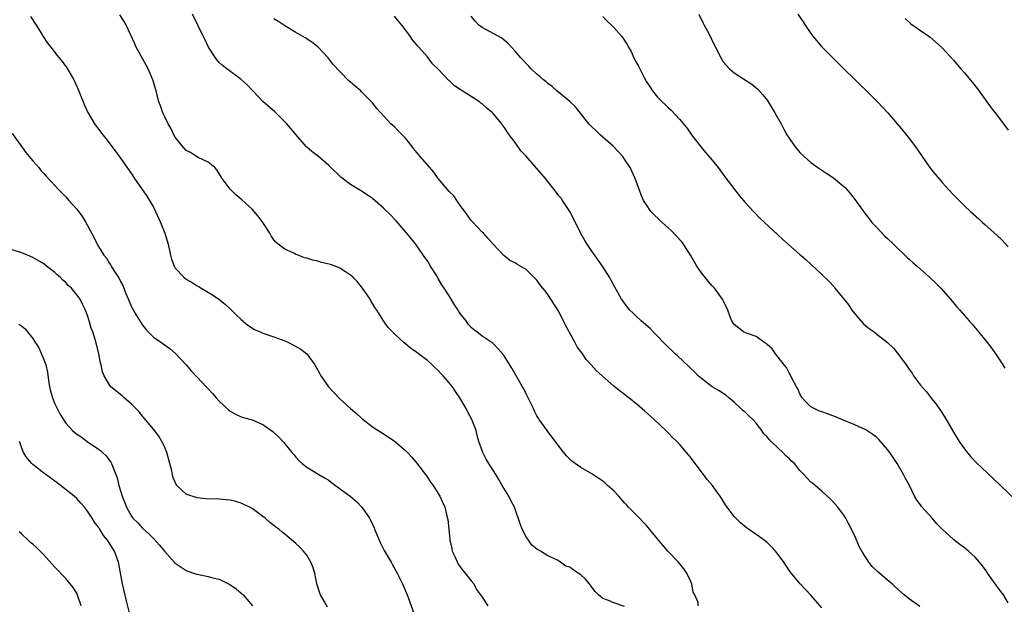
# Model space of a CAD drawing. Units: inches. Extents: x 2505000 to 2508000, y 1548000 to 1551000.
# Drawn here: x 2505295 to 2505474, y 1549713 to 1549820 of the extents above; entities that cross this region are included whole.
import ezdxf

# ---------------------------------------------------------------- set-up
doc = ezdxf.new("R2010")
doc.units = ezdxf.units.IN
doc.header["$MEASUREMENT"] = 0
doc.layers.add('LD25051548_10ft', color=133, linetype='Continuous')

msp = doc.modelspace()

# ---------------------------------------------------------------- linework, layer by layer
at = {"layer": 'LD25051548_10ft'}
for points, elevation in [([(2505296.56, 1549820.56), (2505297.62, 1549819), (2505298.66, 1549817.34), (2505298.91, 1549816.91), (2505299.7, 1549815.7), (2505300.26, 1549815), (2505301.46, 1549813.46), (2505302.34, 1549812.34), (2505303.2, 1549811.2), (2505304.47, 1549809), (2505304.65, 1549808.65), (2505305.27, 1549807.27), (2505306.42, 1549804.41), (2505307.03, 1549803.03), (2505308.22, 1549801), (2505309, 1549800.01), (2505309.76, 1549799), (2505310.32, 1549798.32), (2505312.03, 1549796.03), (2505313, 1549794.69), (2505315, 1549791.84), (2505315.56, 1549791), (2505317.78, 1549787.78), (2505318.29, 1549787), (2505319, 1549785.77), (2505319.41, 1549785), (2505320.3, 1549783), (2505321.09, 1549781), (2505321.69, 1549779), (2505322.11, 1549777), (2505322.31, 1549776.31), (2505322.77, 1549775), (2505323, 1549774.64), (2505324.54, 1549773), (2505325, 1549772.64), (2505326.05, 1549772.05), (2505327, 1549771.4), (2505327.27, 1549771.27), (2505327.69, 1549771), (2505329.8, 1549769.8), (2505330.97, 1549768.97), (2505332.07, 1549768.07), (2505333, 1549767.24), (2505334.12, 1549766.12), (2505335, 1549765.29), (2505336.23, 1549764.23), (2505337.45, 1549763.45), (2505338.47, 1549763), (2505339, 1549762.77), (2505341, 1549762.09), (2505343, 1549761.35), (2505343.77, 1549761), (2505344.59, 1549760.59), (2505345.88, 1549759.88), (2505347, 1549759.02), (2505348.44, 1549757), (2505349, 1549756.05), (2505349.36, 1549755.36), (2505349.57, 1549755), (2505350.93, 1549753), (2505351.92, 1549751.92), (2505353, 1549750.82), (2505355, 1549749.01), (2505356.09, 1549748.09), (2505357, 1549747.26), (2505359, 1549745.71), (2505361, 1549744.39), (2505361.85, 1549743.86), (2505363, 1549743.08), (2505365, 1549741.39), (2505365.36, 1549741), (2505366.16, 1549740.16), (2505367, 1549739.1), (2505369, 1549736.49), (2505369.6, 1549735.6), (2505370.06, 1549735), (2505371, 1549733.51), (2505371.29, 1549733), (2505371.82, 1549731.82), (2505372.16, 1549731), (2505372.56, 1549729.44), (2505372.76, 1549728.76), (2505372.92, 1549727), (2505373.11, 1549725.11), (2505373.1, 1549725), (2505373.47, 1549723.47), (2505373.53, 1549723), (2505374, 1549722), (2505374.61, 1549720.61), (2505375, 1549720.13), (2505375.47, 1549719.47), (2505375.9, 1549719), (2505377, 1549717.56), (2505377.46, 1549717), (2505377.99, 1549715.99), (2505378.72, 1549715), (2505379, 1549714.6), (2505380.03, 1549713)], 7520), ([(2505405, 1549712.89), (2505403, 1549713.55), (2505402.04, 1549713.97), (2505401, 1549714.37), (2505400.22, 1549715), (2505399.6, 1549715.6), (2505399, 1549716.39), (2505398.58, 1549717), (2505397.85, 1549717.85), (2505397, 1549718.68), (2505396.55, 1549719), (2505395.59, 1549719.59), (2505395, 1549720.04), (2505394.28, 1549720.28), (2505393.29, 1549721), (2505393, 1549721.18), (2505392.61, 1549721.39), (2505391, 1549722.13), (2505389.67, 1549723), (2505389.21, 1549723.21), (2505389, 1549723.34), (2505388.09, 1549724.09), (2505387.47, 1549725), (2505387, 1549725.62), (2505386.29, 1549727), (2505385.95, 1549727.95), (2505384.9, 1549731), (2505384.23, 1549732.23), (2505383.86, 1549733), (2505382.68, 1549735), (2505382.04, 1549736.04), (2505381.48, 1549737), (2505380.19, 1549739), (2505379.75, 1549739.75), (2505379.11, 1549741), (2505378.41, 1549743), (2505378.11, 1549744.11), (2505377.9, 1549745), (2505377.11, 1549747), (2505376.37, 1549748.37), (2505376.06, 1549749), (2505374.92, 1549751), (2505374.11, 1549752.11), (2505373.56, 1549753), (2505373, 1549753.73), (2505371.9, 1549755), (2505371.43, 1549755.43), (2505371, 1549755.98), (2505370.43, 1549756.43), (2505369.87, 1549757), (2505369, 1549757.79), (2505367.37, 1549759), (2505367.16, 1549759.16), (2505367, 1549759.31), (2505366, 1549760), (2505365, 1549760.84), (2505364.78, 1549761), (2505363, 1549762.64), (2505361.84, 1549763.84), (2505361, 1549765.04), (2505359.75, 1549767), (2505359.44, 1549767.44), (2505359, 1549768.22), (2505358.7, 1549768.7), (2505358.54, 1549769), (2505357.19, 1549771), (2505357, 1549771.25), (2505356.19, 1549772.19), (2505355.39, 1549773), (2505355, 1549773.36), (2505354.03, 1549773.97), (2505353, 1549774.66), (2505352.18, 1549775), (2505351.31, 1549775.31), (2505349.7, 1549775.7), (2505349, 1549775.9), (2505348.09, 1549776.09), (2505347, 1549776.46), (2505346.55, 1549776.55), (2505345.4, 1549777), (2505345, 1549777.16), (2505344.62, 1549777.38), (2505343, 1549778.13), (2505341.79, 1549779), (2505341.36, 1549779.36), (2505341, 1549779.84), (2505340.52, 1549780.52), (2505340.27, 1549781), (2505338.95, 1549783), (2505338.12, 1549784.12), (2505337.36, 1549785), (2505337, 1549785.39), (2505335.12, 1549787.12), (2505334.05, 1549788.05), (2505333.04, 1549789.04), (2505331.57, 1549791), (2505330.59, 1549792.59), (2505330.2, 1549793), (2505329, 1549793.96), (2505327.18, 1549794.82), (2505326.88, 1549795), (2505325.75, 1549795.75), (2505325, 1549796.14), (2505324.18, 1549797), (2505323, 1549798.54), (2505322.74, 1549799), (2505322.19, 1549800.19), (2505321.7, 1549801), (2505321, 1549802.38), (2505320.7, 1549803), (2505320.28, 1549804.28), (2505320, 1549805), (2505319.5, 1549807), (2505318.91, 1549809), (2505318.03, 1549811), (2505317.68, 1549811.68), (2505315.88, 1549815), (2505315.59, 1549815.59), (2505314.02, 1549819), (2505313.67, 1549819.67), (2505312.9, 1549820.9)], 7530), ([(2505418.44, 1549713), (2505418.41, 1549713.59), (2505417.83, 1549715), (2505417.53, 1549715.53), (2505417.29, 1549717), (2505417, 1549717.57), (2505416.37, 1549719), (2505415.79, 1549719.79), (2505414.84, 1549721), (2505412.9, 1549723), (2505412.01, 1549724.01), (2505411.16, 1549725), (2505411, 1549725.22), (2505409.31, 1549727.31), (2505409, 1549727.66), (2505408.35, 1549728.35), (2505407.7, 1549729), (2505407, 1549729.74), (2505405.73, 1549731), (2505405.38, 1549731.38), (2505405, 1549731.84), (2505403.93, 1549733), (2505403, 1549733.97), (2505401.9, 1549735), (2505401.42, 1549735.42), (2505401, 1549735.74), (2505400.28, 1549736.28), (2505399, 1549737.09), (2505397, 1549738.23), (2505395.39, 1549739.39), (2505394.37, 1549740.37), (2505393.92, 1549741), (2505393, 1549742.16), (2505390.85, 1549745), (2505389.43, 1549747), (2505389.26, 1549747.26), (2505389, 1549747.69), (2505388.54, 1549748.54), (2505388.34, 1549749), (2505387.74, 1549750.26), (2505387.37, 1549751), (2505387, 1549751.69), (2505386.59, 1549752.59), (2505386.36, 1549753), (2505384.4, 1549756.4), (2505383, 1549758.65), (2505382.86, 1549758.86), (2505381.93, 1549759.93), (2505381, 1549760.87), (2505380.83, 1549761), (2505379, 1549762.22), (2505378.05, 1549763), (2505377.43, 1549763.42), (2505377, 1549763.82), (2505376.42, 1549764.42), (2505376.05, 1549765), (2505375, 1549766.36), (2505374.74, 1549766.74), (2505374.59, 1549767), (2505373.94, 1549767.94), (2505373.36, 1549769), (2505373, 1549769.59), (2505372.05, 1549771), (2505371.62, 1549771.61), (2505371, 1549772.76), (2505370.9, 1549772.9), (2505370.59, 1549773.41), (2505369.58, 1549775), (2505369, 1549775.97), (2505368.56, 1549776.56), (2505367, 1549778.82), (2505366.06, 1549780.06), (2505365.15, 1549781.15), (2505363.29, 1549783.29), (2505363, 1549783.58), (2505362.32, 1549784.32), (2505361, 1549785.6), (2505359, 1549787.35), (2505358.01, 1549788.01), (2505357, 1549788.72), (2505356.81, 1549788.81), (2505355, 1549789.9), (2505353.22, 1549791.22), (2505353, 1549791.42), (2505351.39, 1549793), (2505351, 1549793.35), (2505349.11, 1549795), (2505347.94, 1549795.94), (2505347, 1549796.75), (2505346.87, 1549796.87), (2505345, 1549799.01), (2505343.33, 1549801), (2505343, 1549801.36), (2505341.19, 1549803.19), (2505339, 1549805.05), (2505337.12, 1549807), (2505336.09, 1549808.09), (2505335, 1549809.08), (2505332.38, 1549811), (2505331.61, 1549811.61), (2505331, 1549812.19), (2505330.61, 1549812.61), (2505330.32, 1549813), (2505329.07, 1549815), (2505328.41, 1549816.41), (2505328.08, 1549817), (2505327.16, 1549818.84), (2505326.13, 1549821)], 7540), ([(2505441, 1549712.66), (2505439, 1549714.98), (2505438, 1549716), (2505437.03, 1549717.03), (2505435.24, 1549719.24), (2505434.41, 1549720.41), (2505434.05, 1549721), (2505433, 1549722.4), (2505432.52, 1549723), (2505431.8, 1549723.8), (2505431, 1549724.55), (2505430.44, 1549725), (2505429.62, 1549725.62), (2505429, 1549726.06), (2505427.6, 1549727), (2505427.26, 1549727.26), (2505426.15, 1549728.16), (2505425.29, 1549729), (2505425, 1549729.33), (2505423.72, 1549731), (2505423.42, 1549731.42), (2505422.42, 1549733), (2505421.82, 1549733.82), (2505421.04, 1549735), (2505420.08, 1549736.08), (2505419.42, 1549737), (2505417.48, 1549739.48), (2505417, 1549740.14), (2505416.32, 1549741), (2505415, 1549742.5), (2505414.53, 1549743), (2505413.75, 1549743.75), (2505413, 1549744.51), (2505412.49, 1549745), (2505410.36, 1549747), (2505408.61, 1549748.61), (2505407, 1549750), (2505405, 1549751.56), (2505404.17, 1549752.17), (2505403, 1549753.12), (2505399.88, 1549755.88), (2505398.92, 1549757), (2505397.97, 1549757.97), (2505397.3, 1549759), (2505397.16, 1549759.16), (2505396.31, 1549760.31), (2505395.96, 1549761), (2505394.85, 1549763), (2505394.21, 1549764.21), (2505393, 1549766.76), (2505391, 1549769.84), (2505390.48, 1549770.48), (2505390.08, 1549771), (2505389.59, 1549771.59), (2505389, 1549772.43), (2505387, 1549774.38), (2505385.34, 1549775.34), (2505385, 1549775.63), (2505384.03, 1549776.04), (2505382.94, 1549776.94), (2505381, 1549779), (2505380.07, 1549780.07), (2505379.22, 1549781), (2505379, 1549781.2), (2505377.17, 1549783.17), (2505377, 1549783.33), (2505375.86, 1549785), (2505375, 1549786.08), (2505374.4, 1549787), (2505373.82, 1549787.82), (2505373, 1549788.61), (2505370.99, 1549790.99), (2505370.16, 1549792.16), (2505369, 1549793.51), (2505367.68, 1549795), (2505366.47, 1549796.47), (2505365.62, 1549797.62), (2505365, 1549798.37), (2505364.4, 1549799), (2505363.69, 1549799.69), (2505363, 1549800.42), (2505362.68, 1549800.68), (2505362.35, 1549801), (2505359.76, 1549803.76), (2505359, 1549804.8), (2505358.83, 1549805), (2505357.91, 1549805.91), (2505357, 1549806.84), (2505356.83, 1549807), (2505355.83, 1549807.83), (2505355, 1549808.56), (2505354.75, 1549808.75), (2505353, 1549810.51), (2505351.82, 1549811.82), (2505350.91, 1549813), (2505349, 1549815.06), (2505347.89, 1549815.89), (2505346.68, 1549816.68), (2505345, 1549817.65), (2505343, 1549818.84), (2505341.71, 1549819.71), (2505341, 1549820.15)], 7550), ([(2505458.86, 1549712.86), (2505457, 1549714.2), (2505456.02, 1549715), (2505454.41, 1549716.41), (2505453.8, 1549717), (2505453, 1549717.67), (2505451.51, 1549719), (2505451.23, 1549719.23), (2505450.18, 1549720.18), (2505449.55, 1549721), (2505449, 1549721.81), (2505448.26, 1549723), (2505447.83, 1549723.83), (2505447, 1549725.79), (2505445.93, 1549727.93), (2505445.35, 1549729), (2505445, 1549729.58), (2505443.91, 1549731), (2505443, 1549732.07), (2505442.53, 1549732.53), (2505441, 1549733.91), (2505439.32, 1549735.32), (2505439, 1549735.6), (2505438.32, 1549736.32), (2505437.71, 1549737), (2505437, 1549737.73), (2505435.98, 1549739), (2505435.44, 1549739.44), (2505435, 1549739.88), (2505434.4, 1549740.4), (2505433.88, 1549741), (2505433, 1549741.76), (2505431.74, 1549743), (2505431.35, 1549743.35), (2505431, 1549743.84), (2505430.42, 1549744.42), (2505430.04, 1549745), (2505429, 1549746.33), (2505428.39, 1549747), (2505427.67, 1549747.67), (2505427, 1549748.34), (2505426.63, 1549748.63), (2505426.23, 1549749), (2505425, 1549750.19), (2505423.99, 1549751), (2505423.45, 1549751.45), (2505422.28, 1549752.28), (2505421, 1549753.01), (2505419, 1549754.5), (2505418.45, 1549755), (2505417.73, 1549755.73), (2505417, 1549756.37), (2505416.69, 1549756.69), (2505414.64, 1549758.64), (2505414.22, 1549759), (2505413.61, 1549759.61), (2505413, 1549760.15), (2505412.16, 1549761), (2505411, 1549762.24), (2505410.23, 1549763), (2505409.63, 1549763.63), (2505408.01, 1549765), (2505407, 1549765.99), (2505406.47, 1549766.47), (2505405.97, 1549767), (2505405.53, 1549767.53), (2505405, 1549768.25), (2505404.66, 1549768.66), (2505404.45, 1549769), (2505403.78, 1549770.22), (2505403.2, 1549771.2), (2505402.49, 1549772.49), (2505402.25, 1549773), (2505400.96, 1549775), (2505399, 1549777.73), (2505398.15, 1549779), (2505397.71, 1549779.71), (2505396.99, 1549780.99), (2505395.68, 1549783.68), (2505394.98, 1549784.98), (2505393.66, 1549787), (2505393.39, 1549787.39), (2505393, 1549787.87), (2505392.14, 1549789), (2505391, 1549790.45), (2505390.54, 1549791), (2505389, 1549792.8), (2505388.9, 1549792.9), (2505387, 1549795.07), (2505386.08, 1549796.08), (2505385, 1549797.58), (2505383.95, 1549799), (2505383, 1549800.39), (2505382.72, 1549800.72), (2505382.56, 1549801), (2505381, 1549802.85), (2505380.86, 1549803), (2505379.86, 1549803.86), (2505379, 1549804.63), (2505378.78, 1549804.78), (2505378.5, 1549805), (2505377, 1549805.98), (2505375.15, 1549807.15), (2505375, 1549807.26), (2505373.93, 1549807.93), (2505373, 1549808.87), (2505372.92, 1549808.92), (2505371, 1549810.97), (2505369.95, 1549811.95), (2505369.16, 1549813), (2505369, 1549813.2), (2505367.42, 1549815), (2505367.2, 1549815.2), (2505367, 1549815.49), (2505366.29, 1549816.29), (2505365.85, 1549817), (2505365, 1549818.11), (2505364.36, 1549819), (2505363.72, 1549819.72), (2505363, 1549820.63)], 7560), ([(2505475, 1549713.57), (2505474.15, 1549715), (2505473.65, 1549715.64), (2505473, 1549716.55), (2505472.79, 1549716.79), (2505471.23, 1549719), (2505471, 1549719.38), (2505470.31, 1549720.31), (2505469.76, 1549721), (2505469, 1549721.88), (2505467.74, 1549723), (2505467, 1549723.6), (2505466.18, 1549724.18), (2505465, 1549725.14), (2505462.98, 1549726.98), (2505461.97, 1549727.97), (2505461.11, 1549729), (2505459.17, 1549731.17), (2505459, 1549731.42), (2505458.31, 1549732.31), (2505457.92, 1549733), (2505456.96, 1549735), (2505456.27, 1549736.27), (2505455.92, 1549737), (2505455, 1549738.58), (2505454.75, 1549739), (2505453.41, 1549741), (2505453, 1549741.55), (2505451.38, 1549743.38), (2505451, 1549743.72), (2505450.31, 1549744.31), (2505449, 1549745.11), (2505447, 1549746.05), (2505444.65, 1549747), (2505443.51, 1549747.51), (2505442.04, 1549748.04), (2505441, 1549748.39), (2505440.56, 1549748.56), (2505439.59, 1549749), (2505439, 1549749.34), (2505438.16, 1549750.16), (2505437.43, 1549751), (2505437, 1549751.71), (2505436.6, 1549752.6), (2505436.34, 1549753), (2505435.58, 1549754.42), (2505435.23, 1549755.23), (2505435, 1549755.54), (2505434.53, 1549756.53), (2505434.12, 1549757), (2505433, 1549758.4), (2505432.55, 1549759), (2505431.9, 1549759.9), (2505431, 1549760.71), (2505430.86, 1549760.86), (2505430.61, 1549761), (2505429, 1549762.16), (2505427.22, 1549762.78), (2505426.71, 1549763), (2505425, 1549764.34), (2505424.74, 1549764.74), (2505424.54, 1549765), (2505424.27, 1549765.73), (2505423.84, 1549767), (2505423, 1549768.71), (2505422.89, 1549769), (2505421.41, 1549771), (2505421, 1549771.42), (2505420.26, 1549772.26), (2505419, 1549773.8), (2505418.16, 1549775), (2505417, 1549777.03), (2505415.76, 1549779), (2505415.43, 1549779.43), (2505414.48, 1549780.48), (2505413.5, 1549781.5), (2505411.83, 1549783), (2505409.8, 1549785), (2505409, 1549786.19), (2505408.47, 1549787), (2505408.02, 1549788.02), (2505406.95, 1549791), (2505406.01, 1549793), (2505405, 1549794.55), (2505404.68, 1549795), (2505403.9, 1549795.9), (2505402.93, 1549796.93), (2505400.55, 1549799), (2505399.76, 1549799.76), (2505399, 1549800.44), (2505398.73, 1549800.73), (2505398.47, 1549801), (2505396.06, 1549804.06), (2505395, 1549805.06), (2505392.63, 1549807), (2505391.77, 1549807.77), (2505391, 1549808.34), (2505390.65, 1549808.65), (2505390.21, 1549809), (2505389.59, 1549809.59), (2505389, 1549810.06), (2505387.96, 1549811), (2505387.5, 1549811.5), (2505387, 1549812.01), (2505386.54, 1549812.54), (2505386.07, 1549813), (2505385, 1549814.27), (2505383.7, 1549815.7), (2505383, 1549816.23), (2505382.59, 1549816.59), (2505379, 1549818.55), (2505378.41, 1549819), (2505377.74, 1549819.74), (2505377, 1549820.62)], 7570), ([(2505401, 1549820.57), (2505401.76, 1549819.76), (2505402.58, 1549819), (2505403, 1549818.57), (2505404.44, 1549817), (2505404.68, 1549816.68), (2505405, 1549816.18), (2505405.48, 1549815.48), (2505405.71, 1549815), (2505406.17, 1549814.17), (2505406.69, 1549813), (2505407, 1549812.41), (2505407.52, 1549811.52), (2505407.75, 1549811), (2505408.56, 1549809.44), (2505409, 1549808.65), (2505409.68, 1549807.68), (2505410.1, 1549807), (2505411, 1549805.87), (2505411.86, 1549805), (2505412.48, 1549804.48), (2505413, 1549803.89), (2505413.5, 1549803.5), (2505415, 1549801.82), (2505416.32, 1549800.32), (2505417, 1549799.26), (2505417.18, 1549799), (2505418.7, 1549797), (2505419.78, 1549795.78), (2505421, 1549794.35), (2505422.07, 1549793), (2505423.3, 1549791.3), (2505425.92, 1549787.92), (2505427, 1549786.64), (2505428.49, 1549785), (2505429.73, 1549783.73), (2505432.85, 1549780.85), (2505433.9, 1549779.89), (2505437, 1549777.14), (2505437.14, 1549777), (2505438.14, 1549776.14), (2505441, 1549773.5), (2505442.26, 1549772.26), (2505443.22, 1549771.22), (2505443.39, 1549771), (2505445.89, 1549767.89), (2505446.46, 1549767), (2505446.7, 1549766.7), (2505448.11, 1549765), (2505448.54, 1549764.54), (2505449, 1549764.13), (2505449.65, 1549763.65), (2505450.51, 1549763), (2505451, 1549762.6), (2505453, 1549761.09), (2505454.05, 1549760.05), (2505455, 1549758.9), (2505456.36, 1549757), (2505456.64, 1549756.64), (2505457, 1549756.09), (2505457.45, 1549755.45), (2505457.73, 1549755), (2505459, 1549753.28), (2505460.07, 1549752.07), (2505461, 1549750.87), (2505461.84, 1549749.84), (2505462.65, 1549748.65), (2505463.42, 1549747.42), (2505465, 1549744.7), (2505466.04, 1549743), (2505467, 1549741.64), (2505467.5, 1549741), (2505468.19, 1549740.19), (2505469.17, 1549739.17), (2505472.28, 1549736.28), (2505476.36, 1549732.36)], 7580), ([(2505418.55, 1549821), (2505419.35, 1549819.35), (2505419.54, 1549819), (2505420.13, 1549817.87), (2505420.72, 1549816.72), (2505421, 1549816.12), (2505421.57, 1549815), (2505422.07, 1549814.07), (2505422.56, 1549813), (2505422.74, 1549812.74), (2505423, 1549812.3), (2505424.15, 1549811), (2505425, 1549810.3), (2505428.22, 1549808.22), (2505429, 1549807.56), (2505429.29, 1549807.29), (2505430.25, 1549806.25), (2505431, 1549805.31), (2505431.22, 1549805), (2505431.88, 1549803.88), (2505432.44, 1549803), (2505433.54, 1549801), (2505434.03, 1549800.03), (2505434.59, 1549799), (2505435, 1549798.35), (2505435.92, 1549797), (2505437, 1549795.77), (2505437.78, 1549795), (2505439, 1549793.95), (2505440.27, 1549793), (2505441, 1549792.5), (2505441.93, 1549791.93), (2505443.11, 1549791.11), (2505445, 1549789.55), (2505445.28, 1549789.28), (2505446.22, 1549788.22), (2505447.09, 1549787.09), (2505448.76, 1549784.76), (2505449.62, 1549783.62), (2505450.13, 1549783), (2505451, 1549782.05), (2505452.5, 1549780.5), (2505453, 1549780.04), (2505454.05, 1549779), (2505456.58, 1549776.58), (2505457, 1549776.21), (2505457.63, 1549775.63), (2505458.36, 1549775), (2505460.63, 1549773), (2505461.84, 1549771.84), (2505462.68, 1549771), (2505464.47, 1549769), (2505465, 1549768.33), (2505465.61, 1549767.61), (2505466.18, 1549767), (2505467, 1549765.98), (2505467.89, 1549765), (2505468.41, 1549764.41), (2505469.61, 1549763), (2505471, 1549761.29), (2505471.99, 1549759.99), (2505473, 1549758.59), (2505474.03, 1549757), (2505474.39, 1549756.39)], 7590), ([(2505436.6, 1549821), (2505437.59, 1549819.59), (2505437.96, 1549819), (2505439, 1549817.48), (2505439.36, 1549817), (2505441, 1549815.02), (2505445, 1549811), (2505447, 1549809.06), (2505448.03, 1549808.03), (2505449, 1549807.12), (2505451.17, 1549805), (2505453.03, 1549803), (2505455.79, 1549799.79), (2505457, 1549798.27), (2505458.36, 1549796.36), (2505459.27, 1549795), (2505460.81, 1549792.81), (2505461, 1549792.57), (2505463, 1549790.19), (2505464.13, 1549789), (2505465, 1549788.03), (2505467, 1549786.04), (2505468.11, 1549785), (2505469.63, 1549783.63), (2505470.3, 1549783), (2505470.68, 1549782.68), (2505473, 1549780.61), (2505473.83, 1549779.83), (2505475, 1549778.56)], 7600), ([(2505456.18, 1549820.18), (2505457, 1549819.45), (2505457.26, 1549819.26), (2505459, 1549818.03), (2505460.52, 1549817), (2505460.79, 1549816.79), (2505462.8, 1549815), (2505463, 1549814.8), (2505465, 1549812.62), (2505466.33, 1549811), (2505467, 1549810.28), (2505468.07, 1549809), (2505468.51, 1549808.51), (2505469.38, 1549807.38), (2505471.92, 1549803.92), (2505472.65, 1549803), (2505474.14, 1549801), (2505475, 1549799.83)], 7610), ([(2505293.22, 1549799.22), (2505294.82, 1549797), (2505295.74, 1549795.74), (2505296.35, 1549795), (2505297, 1549794.22), (2505298.07, 1549793), (2505298.48, 1549792.48), (2505299, 1549791.93), (2505299.43, 1549791.43), (2505301, 1549789.74), (2505301.67, 1549789), (2505302.32, 1549788.32), (2505303, 1549787.64), (2505303.56, 1549787), (2505305, 1549785.41), (2505306.03, 1549784.03), (2505306.68, 1549783), (2505307, 1549782.42), (2505308.17, 1549780.17), (2505308.75, 1549779), (2505309, 1549778.58), (2505309.98, 1549777), (2505310.44, 1549776.44), (2505311, 1549775.5), (2505311.21, 1549775.21), (2505311.32, 1549775), (2505311.79, 1549774.21), (2505312.77, 1549772.77), (2505313, 1549772.22), (2505313.45, 1549771.45), (2505313.99, 1549770.01), (2505314.59, 1549768.59), (2505315, 1549767.56), (2505315.8, 1549766.2), (2505316.72, 1549764.72), (2505317, 1549764.22), (2505317.55, 1549763.55), (2505318.06, 1549763), (2505319, 1549762.07), (2505320.51, 1549761), (2505320.81, 1549760.81), (2505321.98, 1549759.98), (2505323.06, 1549759.06), (2505324.97, 1549757), (2505325.92, 1549755.92), (2505327, 1549754.75), (2505328.65, 1549753), (2505329, 1549752.59), (2505329.77, 1549751.77), (2505330.46, 1549751), (2505331, 1549750.37), (2505332.75, 1549748.75), (2505333, 1549748.55), (2505333.99, 1549747.99), (2505335, 1549747.53), (2505335.4, 1549747.4), (2505337, 1549746.94), (2505339, 1549746.11), (2505340.81, 1549744.81), (2505341, 1549744.65), (2505341.84, 1549743.84), (2505342.81, 1549742.81), (2505344.29, 1549741), (2505344.63, 1549740.63), (2505345, 1549740.14), (2505345.55, 1549739.55), (2505346.15, 1549739), (2505347, 1549738.31), (2505349.17, 1549737), (2505350.34, 1549736.34), (2505351, 1549735.93), (2505351.51, 1549735.51), (2505352.24, 1549735), (2505354.91, 1549733), (2505356.05, 1549732.05), (2505357.04, 1549731.04), (2505358.42, 1549729), (2505358.64, 1549728.64), (2505359.27, 1549727.27), (2505359.37, 1549727), (2505360.44, 1549724.44), (2505361.12, 1549723.12), (2505362.37, 1549721), (2505362.59, 1549720.59), (2505363.5, 1549719), (2505364.46, 1549717), (2505364.62, 1549716.62), (2505365.29, 1549715), (2505366.79, 1549711)], 7510), ([(2505350.76, 1549712.76), (2505350.16, 1549713.84), (2505349.49, 1549715), (2505349.35, 1549715.35), (2505349, 1549716.45), (2505348.85, 1549717), (2505348.45, 1549719), (2505348.1, 1549720.1), (2505347.75, 1549721), (2505347, 1549722.26), (2505346.39, 1549723), (2505345.72, 1549723.72), (2505345, 1549724.41), (2505343, 1549726.08), (2505342.48, 1549726.48), (2505341.87, 1549727), (2505341.36, 1549727.36), (2505341, 1549727.68), (2505340.24, 1549728.24), (2505339.39, 1549729), (2505339, 1549729.31), (2505337, 1549730.77), (2505336.57, 1549731), (2505335.52, 1549731.52), (2505335, 1549731.74), (2505334.03, 1549732.03), (2505333, 1549732.28), (2505331, 1549732.49), (2505328.56, 1549732.56), (2505327, 1549732.73), (2505326.78, 1549732.78), (2505325.26, 1549733.26), (2505325, 1549733.41), (2505323.3, 1549735), (2505323.16, 1549735.16), (2505322.56, 1549736.56), (2505322.38, 1549737.62), (2505322.01, 1549739), (2505321.46, 1549741), (2505321, 1549742.07), (2505320.55, 1549743), (2505319.97, 1549743.97), (2505319, 1549745.24), (2505317.29, 1549747.29), (2505317, 1549747.62), (2505316.39, 1549748.39), (2505315.81, 1549749), (2505315, 1549749.83), (2505313.66, 1549751), (2505313.32, 1549751.32), (2505311.25, 1549753), (2505311, 1549753.33), (2505310, 1549755), (2505309.71, 1549755.71), (2505309.46, 1549757), (2505309.35, 1549757.35), (2505309.05, 1549759), (2505308.54, 1549761), (2505308.35, 1549761.65), (2505307.92, 1549763), (2505307.67, 1549763.67), (2505307.3, 1549765), (2505307, 1549766), (2505306.63, 1549767), (2505306.09, 1549768.09), (2505305.61, 1549769), (2505305, 1549769.8), (2505304.06, 1549771), (2505303.47, 1549771.47), (2505303, 1549772), (2505302.46, 1549772.46), (2505301.96, 1549773), (2505301.42, 1549773.42), (2505301, 1549773.84), (2505299.51, 1549775), (2505299, 1549775.43), (2505297, 1549776.59), (2505296.01, 1549777), (2505295, 1549777.44), (2505293, 1549778.05)], 7500), ([(2505294.42, 1549764.42), (2505295, 1549764.07), (2505295.57, 1549763.57), (2505296.01, 1549763), (2505297, 1549761.78), (2505297.47, 1549761), (2505298.12, 1549760.12), (2505299, 1549757.97), (2505299.34, 1549757), (2505299.65, 1549755.65), (2505299.85, 1549754.15), (2505300.03, 1549753), (2505300.21, 1549752.21), (2505300.56, 1549751), (2505301, 1549749.88), (2505301.96, 1549747.96), (2505303, 1549746.38), (2505304.25, 1549745), (2505304.64, 1549744.64), (2505305, 1549744.36), (2505305.83, 1549743.83), (2505306.93, 1549743), (2505309, 1549741.62), (2505309.36, 1549741.36), (2505309.69, 1549741), (2505310.38, 1549740.38), (2505311, 1549739.52), (2505311.23, 1549739.23), (2505311.34, 1549739), (2505311.52, 1549738.48), (2505312.16, 1549737), (2505312.38, 1549736.38), (2505312.68, 1549735), (2505313.28, 1549733), (2505313.8, 1549731.8), (2505314.07, 1549731), (2505315, 1549729.36), (2505315.26, 1549729), (2505316.13, 1549728.13), (2505317, 1549727.19), (2505318.17, 1549726.17), (2505319, 1549725.27), (2505320.1, 1549724.1), (2505321, 1549723), (2505323, 1549720.81), (2505324.06, 1549720.06), (2505325, 1549719.46), (2505326.82, 1549718.82), (2505327, 1549718.78), (2505329, 1549718.38), (2505329.87, 1549718.13), (2505331, 1549717.86), (2505332.93, 1549716.93), (2505334.12, 1549716.12), (2505335, 1549715.33), (2505335.18, 1549715.18), (2505335.36, 1549715), (2505337.09, 1549713)], 7490), ([(2505314.83, 1549711), (2505314.09, 1549713.91), (2505313.37, 1549717), (2505312.69, 1549720.69), (2505312.61, 1549721), (2505311.87, 1549723), (2505311.51, 1549723.51), (2505311, 1549724.44), (2505310.63, 1549725), (2505309.87, 1549725.87), (2505309.21, 1549727), (2505309.12, 1549727.12), (2505309, 1549727.36), (2505308.27, 1549728.27), (2505307.83, 1549729), (2505307, 1549730.31), (2505306.42, 1549731), (2505305.74, 1549731.74), (2505305, 1549732.59), (2505304.53, 1549733), (2505302.06, 1549735), (2505301.45, 1549735.45), (2505301, 1549735.75), (2505300.31, 1549736.31), (2505299.36, 1549737), (2505299, 1549737.23), (2505297, 1549738.81), (2505296.82, 1549739), (2505295.97, 1549739.97), (2505295.32, 1549741), (2505295, 1549741.78), (2505294.67, 1549742.67), (2505294.56, 1549743)], 7480), ([(2505305.84, 1549713), (2505305.2, 1549714.8), (2505305.11, 1549715.11), (2505305, 1549715.31), (2505304.34, 1549716.34), (2505303, 1549717.98), (2505301, 1549720.06), (2505299, 1549722.3), (2505298.32, 1549723), (2505297.66, 1549723.66), (2505297, 1549724.27), (2505296.6, 1549724.6), (2505296.15, 1549725), (2505295, 1549726.1), (2505294.52, 1549726.52)], 7470)]:
    msp.add_lwpolyline(points, dxfattribs=dict(at, elevation=elevation))

doc.saveas('drawing.dxf')
